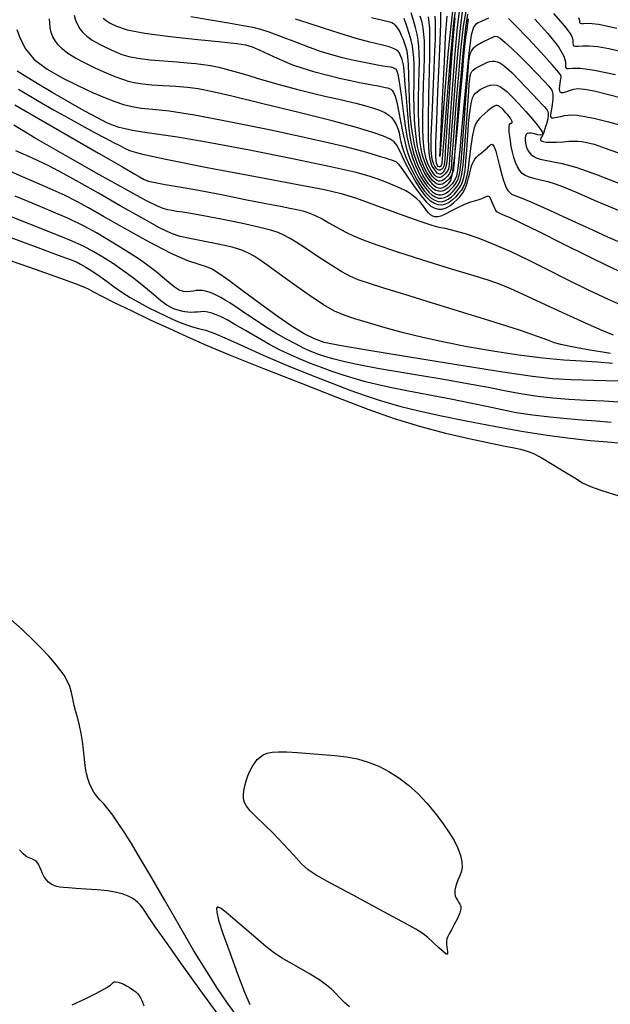
# Model space of a CAD drawing. Extents: x 349719 to 352919, y 1045800 to 1048800.
# Drawn here: x 350839 to 350919, y 1047725 to 1047858 of the extents above; entities that cross this region are included whole.
import ezdxf

# ---------------------------------------------------------------- set-up
doc = ezdxf.new("R2010")
doc.units = 0
doc.header["$MEASUREMENT"] = 0
doc.layers.add('INDEX', color=1, linetype='CONTINUOUS')
doc.layers.add('INTER', color=33, linetype='CONTINUOUS')

msp = doc.modelspace()

# ---------------------------------------------------------------- linework, layer by layer
at = {"layer": 'INDEX', "linetype": 'Continuous'}
for points, elevation in [([(350898.09, 1047860.63), (350897.68, 1047857.75), (350897.68, 1047857.75), (350897.22, 1047852.93), (350896.77, 1047847.35), (350896.41, 1047842.61), (350896.41, 1047842.61), (350896.21, 1047839.91), (350896.12, 1047838.83), (350896.07, 1047838.57), (350896.07, 1047838.57), (350896.01, 1047838.44), (350895.92, 1047838.33), (350895.82, 1047838.27), (350895.82, 1047838.27), (350895.72, 1047838.26), (350895.61, 1047838.32), (350895.5, 1047838.46), (350895.5, 1047838.46), (350895.39, 1047838.77), (350895.31, 1047839.63), (350895.31, 1047841.48), (350895.31, 1047841.48), (350895.41, 1047844.59), (350895.58, 1047848.4), (350895.75, 1047852.17), (350895.75, 1047852.17), (350895.88, 1047855.28), (350895.96, 1047857.66), (350895.97, 1047859.34)], 2390), ([(350846.36, 1047858.8), (350846.54, 1047858.14), (350846.79, 1047857.53), (350847.11, 1047856.96), (350847.52, 1047856.44), (350848.06, 1047855.93), (350848.8, 1047855.41), (350848.8, 1047855.41), (350849.76, 1047854.87), (350850.84, 1047854.33), (350851.87, 1047853.86), (350851.87, 1047853.86), (350852.79, 1047853.49), (350853.75, 1047853.2), (350854.98, 1047852.97), (350854.98, 1047852.97), (350856.63, 1047852.77), (350858.48, 1047852.61), (350860.23, 1047852.46), (350860.23, 1047852.46), (350861.65, 1047852.35), (350862.81, 1047852.24), (350863.8, 1047852.13), (350863.8, 1047852.13), (350864.78, 1047851.99), (350865.92, 1047851.76), (350867.41, 1047851.37), (350867.41, 1047851.37), (350869.38, 1047850.79), (350871.68, 1047850.09), (350874.1, 1047849.39), (350874.1, 1047849.39), (350876.44, 1047848.76), (350878.59, 1047848.23), (350880.47, 1047847.8), (350880.47, 1047847.8), (350882, 1047847.45), (350883.29, 1047847.16), (350884.48, 1047846.88), (350884.48, 1047846.88), (350885.64, 1047846.59), (350886.73, 1047846.27), (350887.67, 1047845.94), (350887.67, 1047845.94), (350888.39, 1047845.61), (350888.92, 1047845.27), (350889.33, 1047844.89), (350889.33, 1047844.89), (350889.67, 1047844.46), (350889.94, 1047843.99), (350890.15, 1047843.47), (350890.15, 1047843.47), (350890.31, 1047842.9), (350890.43, 1047842.29), (350890.57, 1047841.65), (350890.57, 1047841.65), (350890.74, 1047840.99), (350890.96, 1047840.3), (350891.23, 1047839.58), (350891.23, 1047839.58), (350891.54, 1047838.85), (350891.9, 1047838.09), (350892.3, 1047837.3), (350892.3, 1047837.3), (350892.74, 1047836.5), (350893.22, 1047835.73), (350893.71, 1047835.04), (350893.71, 1047835.04), (350894.19, 1047834.47), (350894.67, 1047834.04), (350895.14, 1047833.74), (350895.14, 1047833.74), (350895.61, 1047833.58), (350896.07, 1047833.55), (350896.53, 1047833.65), (350896.53, 1047833.65), (350896.97, 1047833.89), (350897.41, 1047834.21), (350897.8, 1047834.59), (350897.8, 1047834.59), (350898.15, 1047834.98), (350898.46, 1047835.38), (350898.71, 1047835.79), (350898.71, 1047835.79), (350898.92, 1047836.24), (350899.1, 1047836.84), (350899.24, 1047837.75), (350899.24, 1047837.75), (350899.37, 1047839.05), (350899.48, 1047840.54), (350899.57, 1047841.98), (350899.57, 1047841.98), (350899.66, 1047843.17), (350899.73, 1047844.13), (350899.8, 1047844.93), (350899.8, 1047844.93), (350899.88, 1047845.64), (350899.96, 1047846.25), (350900.05, 1047846.79), (350900.05, 1047846.79), (350900.14, 1047847.24), (350900.26, 1047847.62), (350900.42, 1047847.95), (350900.64, 1047848.23), (350900.93, 1047848.48), (350901.29, 1047848.73), (350901.29, 1047848.73), (350901.74, 1047848.98), (350902.22, 1047849.2), (350902.7, 1047849.34), (350902.7, 1047849.34), (350903.13, 1047849.38), (350903.53, 1047849.31), (350903.93, 1047849.14), (350903.93, 1047849.14), (350904.35, 1047848.89), (350904.88, 1047848.47), (350905.58, 1047847.8), (350905.58, 1047847.8), (350906.49, 1047846.84), (350907.47, 1047845.75), (350908.35, 1047844.74), (350908.35, 1047844.74), (350909, 1047843.96), (350909.42, 1047843.41), (350909.66, 1047843.02), (350909.66, 1047843.02), (350909.77, 1047842.75), (350909.72, 1047842.6), (350909.51, 1047842.56), (350909.51, 1047842.56), (350909.11, 1047842.62), (350908.64, 1047842.73), (350908.19, 1047842.82), (350908.19, 1047842.82), (350907.87, 1047842.83), (350907.66, 1047842.77), (350907.53, 1047842.64), (350907.53, 1047842.64), (350907.44, 1047842.44), (350907.4, 1047842.18), (350907.4, 1047841.85), (350907.4, 1047841.85), (350907.44, 1047841.46), (350907.53, 1047841.05), (350907.67, 1047840.65), (350907.67, 1047840.65), (350907.88, 1047840.28), (350908.15, 1047839.97), (350908.47, 1047839.7), (350908.47, 1047839.7), (350908.87, 1047839.48), (350909.39, 1047839.3), (350910.07, 1047839.16), (350910.07, 1047839.16), (350911.01, 1047839.01), (350912.38, 1047838.74), (350914.35, 1047838.17), (350914.35, 1047838.17), (350917.02, 1047837.23), (350919.94, 1047836.11)], 2370), ([(350899.56, 1047858.91), (350899.31, 1047857.08), (350899.31, 1047857.08), (350899, 1047854.1), (350898.67, 1047850.55), (350898.38, 1047847.21), (350898.38, 1047847.21), (350898.17, 1047844.71), (350898.04, 1047842.93), (350897.94, 1047841.61), (350897.86, 1047840.51), (350897.8, 1047839.61), (350897.76, 1047838.92), (350897.76, 1047838.92), (350897.72, 1047838.43), (350897.7, 1047838.09), (350897.66, 1047837.83), (350897.66, 1047837.83), (350897.59, 1047837.58), (350897.5, 1047837.35), (350897.39, 1047837.11), (350897.39, 1047837.11), (350897.24, 1047836.89), (350897.08, 1047836.66), (350896.88, 1047836.44), (350896.88, 1047836.44), (350896.66, 1047836.23), (350896.42, 1047836.06), (350896.17, 1047835.93), (350896.17, 1047835.93), (350895.92, 1047835.87), (350895.66, 1047835.88), (350895.4, 1047835.97), (350895.4, 1047835.97), (350895.14, 1047836.14), (350894.88, 1047836.38), (350894.61, 1047836.69), (350894.61, 1047836.69), (350894.34, 1047837.08), (350894.07, 1047837.52), (350893.82, 1047838.01), (350893.82, 1047838.01), (350893.58, 1047838.53), (350893.37, 1047839.08), (350893.17, 1047839.67), (350893.17, 1047839.67), (350892.99, 1047840.29), (350892.83, 1047841.03), (350892.68, 1047841.98), (350892.68, 1047841.98), (350892.53, 1047843.19), (350892.41, 1047844.63), (350892.34, 1047846.22), (350892.34, 1047846.22), (350892.33, 1047847.88), (350892.35, 1047849.49), (350892.37, 1047850.92), (350892.37, 1047850.92), (350892.36, 1047852.08), (350892.31, 1047853.02), (350892.23, 1047853.83), (350892.23, 1047853.83), (350892.11, 1047854.61), (350891.93, 1047855.42), (350891.69, 1047856.32), (350891.69, 1047856.32), (350891.36, 1047857.32), (350891, 1047858.36)], 2380), ([(350920.44, 1047853.85), (350918.71, 1047854.24), (350917.23, 1047854.5), (350917.23, 1047854.5), (350916.05, 1047854.6), (350915.18, 1047854.6), (350914.57, 1047854.56), (350914.57, 1047854.56), (350914.19, 1047854.54), (350913.99, 1047854.59), (350913.91, 1047854.73), (350913.91, 1047854.73), (350913.89, 1047855.01), (350913.86, 1047855.39), (350913.74, 1047855.86), (350913.74, 1047855.86), (350913.46, 1047856.38), (350912.97, 1047857.04), (350912.24, 1047857.9), (350912.24, 1047857.9), (350911.26, 1047859)], 2380), ([(350838.3, 1047846.65), (350844.4, 1047843.15), (350849.63, 1047840.14), (350849.63, 1047840.14), (350852.89, 1047838.25), (350854.54, 1047837.29), (350855.3, 1047836.85), (350855.3, 1047836.85), (350855.83, 1047836.57), (350856.42, 1047836.34), (350857.3, 1047836.13), (350857.3, 1047836.13), (350858.67, 1047835.89), (350860.6, 1047835.56), (350863.15, 1047835.11), (350863.15, 1047835.11), (350866.27, 1047834.51), (350869.5, 1047833.87), (350872.3, 1047833.32), (350872.3, 1047833.32), (350874.26, 1047832.94), (350875.55, 1047832.69), (350876.47, 1047832.51), (350876.47, 1047832.51), (350877.3, 1047832.31), (350878.11, 1047832.05), (350878.97, 1047831.7), (350878.97, 1047831.7), (350879.89, 1047831.23), (350880.83, 1047830.71), (350881.69, 1047830.21), (350881.69, 1047830.21), (350882.44, 1047829.78), (350883.21, 1047829.38), (350884.15, 1047828.94), (350885.44, 1047828.41), (350887.31, 1047827.72), (350889.97, 1047826.81), (350889.97, 1047826.81), (350893.5, 1047825.68), (350897.25, 1047824.52), (350900.42, 1047823.55), (350900.42, 1047823.55), (350902.46, 1047822.93), (350903.87, 1047822.45), (350905.38, 1047821.81), (350905.38, 1047821.81), (350907.55, 1047820.81), (350910.19, 1047819.58), (350912.92, 1047818.31), (350912.92, 1047818.31), (350915.39, 1047817.2), (350917.54, 1047816.27), (350919.31, 1047815.53)], 2360), ([(350919.03, 1047803.66), (350917, 1047803.85), (350915.08, 1047803.99), (350913.04, 1047804.15), (350913.04, 1047804.15), (350910.75, 1047804.37), (350908.38, 1047804.66), (350906.17, 1047804.99), (350906.17, 1047804.99), (350904.27, 1047805.36), (350902.39, 1047805.78), (350900.15, 1047806.26), (350900.15, 1047806.26), (350897.32, 1047806.82), (350894.22, 1047807.4), (350891.36, 1047807.94), (350891.36, 1047807.94), (350889.09, 1047808.39), (350887.31, 1047808.79), (350885.76, 1047809.19), (350885.76, 1047809.19), (350884.26, 1047809.61), (350882.77, 1047810.07), (350881.28, 1047810.57), (350881.28, 1047810.57), (350879.8, 1047811.11), (350878.34, 1047811.67), (350876.94, 1047812.24), (350876.94, 1047812.24), (350875.6, 1047812.83), (350874.24, 1047813.47), (350872.77, 1047814.24), (350872.77, 1047814.24), (350871.16, 1047815.15), (350869.54, 1047816.1), (350868.11, 1047816.94), (350868.11, 1047816.94), (350867.03, 1047817.56), (350866.22, 1047817.98), (350865.56, 1047818.26), (350865.56, 1047818.26), (350864.97, 1047818.47), (350864.43, 1047818.6), (350863.93, 1047818.67), (350863.93, 1047818.67), (350863.47, 1047818.66), (350863.03, 1047818.62), (350862.61, 1047818.59), (350862.61, 1047818.59), (350862.18, 1047818.57), (350861.75, 1047818.6), (350861.31, 1047818.65), (350860.86, 1047818.74), (350860.4, 1047818.86), (350859.94, 1047819.02), (350859.94, 1047819.02), (350859.46, 1047819.23), (350858.87, 1047819.57), (350858.08, 1047820.14), (350858.08, 1047820.14), (350857.02, 1047821.02), (350855.76, 1047822.08), (350854.37, 1047823.2), (350854.37, 1047823.2), (350852.93, 1047824.25), (350851.52, 1047825.21), (350850.21, 1047826.05), (350850.21, 1047826.05), (350848.99, 1047826.78), (350847.61, 1047827.51), (350845.74, 1047828.35), (350845.74, 1047828.35), (350843.2, 1047829.39), (350840.35, 1047830.5), (350837.73, 1047831.53)], 2350)]:
    msp.add_lwpolyline(points, dxfattribs=dict(at, elevation=elevation))
at = {"layer": 'INTER', "color": 33, "linetype": 'Continuous'}
for points, elevation in [([(350898.92, 1047859.55), (350898.61, 1047857.45), (350898.61, 1047857.45), (350898.27, 1047854.01), (350897.92, 1047849.91), (350897.63, 1047846.07), (350897.63, 1047846.07), (350897.41, 1047843.22), (350897.27, 1047841.29), (350897.18, 1047840.02), (350897.18, 1047840.02), (350897.13, 1047839.18), (350897.09, 1047838.62), (350897.05, 1047838.26), (350897.05, 1047838.26), (350896.99, 1047838), (350896.91, 1047837.78), (350896.77, 1047837.57), (350896.57, 1047837.33), (350896.33, 1047837.09), (350896.09, 1047836.91), (350896.09, 1047836.91), (350895.88, 1047836.82), (350895.69, 1047836.81), (350895.51, 1047836.87), (350895.51, 1047836.87), (350895.33, 1047836.98), (350895.15, 1047837.14), (350894.97, 1047837.35), (350894.97, 1047837.35), (350894.79, 1047837.62), (350894.61, 1047837.92), (350894.43, 1047838.25), (350894.43, 1047838.25), (350894.27, 1047838.6), (350894.13, 1047838.98), (350893.99, 1047839.37), (350893.99, 1047839.37), (350893.88, 1047839.8), (350893.77, 1047840.34), (350893.67, 1047841.08), (350893.67, 1047841.08), (350893.58, 1047842.1), (350893.52, 1047843.45), (350893.51, 1047845.17), (350893.51, 1047845.17), (350893.56, 1047847.24), (350893.64, 1047849.44), (350893.72, 1047851.45), (350893.72, 1047851.45), (350893.76, 1047853.05), (350893.77, 1047854.3), (350893.74, 1047855.31), (350893.74, 1047855.31), (350893.68, 1047856.2), (350893.58, 1047857.03), (350893.42, 1047857.84), (350893.42, 1047857.84), (350893.19, 1047858.68)], 2384), ([(350898.49, 1047859.65), (350898.18, 1047857.18), (350898.18, 1047857.18), (350897.83, 1047853.05), (350897.46, 1047848.17), (350897.14, 1047843.83), (350896.94, 1047840.99), (350896.81, 1047839.43), (350896.72, 1047838.63), (350896.72, 1047838.63), (350896.61, 1047838.14), (350896.48, 1047837.82), (350896.35, 1047837.62), (350896.35, 1047837.62), (350896.22, 1047837.47), (350896.09, 1047837.36), (350895.96, 1047837.29), (350895.96, 1047837.29), (350895.83, 1047837.26), (350895.68, 1047837.3), (350895.49, 1047837.43), (350895.49, 1047837.43), (350895.27, 1047837.68), (350895.02, 1047838.03), (350894.77, 1047838.47), (350894.77, 1047838.47), (350894.55, 1047839.07), (350894.39, 1047840.1), (350894.29, 1047841.95), (350894.29, 1047841.95), (350894.29, 1047844.79), (350894.35, 1047848.08), (350894.42, 1047851.12), (350894.42, 1047851.12), (350894.47, 1047853.36), (350894.5, 1047854.91), (350894.5, 1047856.05), (350894.5, 1047856.05), (350894.47, 1047856.99), (350894.4, 1047857.82), (350894.29, 1047858.58)], 2386), ([(350897.57, 1047859.8), (350896.9, 1047853.58), (350896.4, 1047847.47), (350896.06, 1047842.63), (350895.88, 1047840.03), (350895.84, 1047839.65), (350895.91, 1047841.22), (350895.91, 1047841.22), (350896.05, 1047844.4), (350896.25, 1047848.43), (350896.45, 1047852.47), (350896.45, 1047852.47), (350896.62, 1047855.86), (350896.82, 1047858.65)], 2392), ([(350920.24, 1047832.25), (350917.08, 1047833.59), (350914.33, 1047834.78), (350914.33, 1047834.78), (350912.49, 1047835.55), (350911.35, 1047835.99), (350910.5, 1047836.24), (350910.5, 1047836.24), (350909.62, 1047836.44), (350908.73, 1047836.64), (350907.96, 1047836.85), (350907.96, 1047836.85), (350907.37, 1047837.1), (350906.94, 1047837.42), (350906.6, 1047837.81), (350906.6, 1047837.81), (350906.32, 1047838.29), (350906.06, 1047838.86), (350905.84, 1047839.52), (350905.65, 1047840.26), (350905.5, 1047841.03), (350905.38, 1047841.77), (350905.38, 1047841.77), (350905.29, 1047842.41), (350905.23, 1047842.95), (350905.21, 1047843.4), (350905.21, 1047843.4), (350905.22, 1047843.74), (350905.26, 1047843.99), (350905.33, 1047844.13), (350905.33, 1047844.13), (350905.43, 1047844.18), (350905.53, 1047844.19), (350905.61, 1047844.23), (350905.61, 1047844.23), (350905.62, 1047844.34), (350905.57, 1047844.51), (350905.44, 1047844.75), (350905.44, 1047844.75), (350905.25, 1047845.02), (350905.02, 1047845.31), (350904.78, 1047845.58), (350904.78, 1047845.58), (350904.57, 1047845.82), (350904.38, 1047846.02), (350904.21, 1047846.19), (350904.21, 1047846.19), (350904.04, 1047846.32), (350903.89, 1047846.44), (350903.74, 1047846.52), (350903.74, 1047846.52), (350903.59, 1047846.58), (350903.41, 1047846.56), (350903.14, 1047846.44), (350903.14, 1047846.44), (350902.77, 1047846.19), (350902.33, 1047845.85), (350901.9, 1047845.48), (350901.9, 1047845.48), (350901.53, 1047845.13), (350901.21, 1047844.81), (350900.94, 1047844.48), (350900.94, 1047844.48), (350900.7, 1047844.12), (350900.48, 1047843.54), (350900.26, 1047842.55), (350900.26, 1047842.55), (350900.04, 1047841.05), (350899.82, 1047839.32), (350899.61, 1047837.78), (350899.61, 1047837.78), (350899.41, 1047836.71), (350899.21, 1047836.02), (350898.98, 1047835.53), (350898.98, 1047835.53), (350898.7, 1047835.08), (350898.37, 1047834.65), (350897.98, 1047834.22), (350897.98, 1047834.22), (350897.55, 1047833.81), (350897.09, 1047833.45), (350896.6, 1047833.2), (350896.6, 1047833.2), (350896.1, 1047833.09), (350895.59, 1047833.12), (350895.09, 1047833.3), (350895.09, 1047833.3), (350894.57, 1047833.63), (350894, 1047834.19), (350893.34, 1047835.05), (350893.34, 1047835.05), (350892.58, 1047836.23), (350891.81, 1047837.57), (350891.14, 1047838.84), (350891.14, 1047838.84), (350890.67, 1047839.86), (350890.33, 1047840.63), (350890.02, 1047841.21), (350890.02, 1047841.21), (350889.66, 1047841.65), (350889.1, 1047842.02), (350888.19, 1047842.42), (350888.19, 1047842.42), (350886.77, 1047842.92), (350884.55, 1047843.59), (350881.24, 1047844.49), (350881.24, 1047844.49), (350876.74, 1047845.63), (350871.87, 1047846.81), (350867.67, 1047847.82), (350867.67, 1047847.82), (350864.88, 1047848.46), (350863.11, 1047848.81), (350861.69, 1047849), (350861.69, 1047849), (350860.09, 1047849.14), (350858.4, 1047849.24), (350856.86, 1047849.34), (350855.65, 1047849.45), (350854.69, 1047849.6), (350853.83, 1047849.79), (350853.83, 1047849.79), (350852.92, 1047850.07), (350851.9, 1047850.45), (350850.7, 1047850.95), (350850.7, 1047850.95), (350849.28, 1047851.59), (350847.82, 1047852.3), (350846.52, 1047852.99), (350846.52, 1047852.99), (350845.51, 1047853.61), (350844.78, 1047854.18), (350844.23, 1047854.72), (350844.23, 1047854.72), (350843.8, 1047855.28), (350843.47, 1047855.86), (350843.24, 1047856.46), (350843.24, 1047856.46), (350843.1, 1047857.08), (350843.04, 1047857.69), (350843, 1047858.28)], 2368), ([(350850.28, 1047858.41), (350850.66, 1047858.07), (350851.22, 1047857.71), (350851.22, 1047857.71), (350852.09, 1047857.29), (350853.53, 1047856.83), (350855.9, 1047856.36), (350855.9, 1047856.36), (350859.32, 1047855.9), (350863.09, 1047855.49), (350866.32, 1047855.18), (350866.32, 1047855.18), (350868.36, 1047854.97), (350869.54, 1047854.79), (350870.43, 1047854.51), (350870.43, 1047854.51), (350871.48, 1047854.07), (350872.65, 1047853.53), (350873.8, 1047852.99), (350873.8, 1047852.99), (350874.84, 1047852.51), (350875.89, 1047852.08), (350877.15, 1047851.65), (350877.15, 1047851.65), (350878.74, 1047851.18), (350880.51, 1047850.71), (350882.24, 1047850.29), (350882.24, 1047850.29), (350883.74, 1047849.96), (350884.97, 1047849.7), (350885.95, 1047849.51), (350885.95, 1047849.51), (350886.69, 1047849.37), (350887.25, 1047849.26), (350887.7, 1047849.17), (350887.7, 1047849.17), (350888.09, 1047849.08), (350888.43, 1047849.01), (350888.73, 1047848.94), (350888.73, 1047848.94), (350888.98, 1047848.87), (350889.19, 1047848.77), (350889.39, 1047848.6), (350889.39, 1047848.6), (350889.58, 1047848.32), (350889.77, 1047847.83), (350889.99, 1047847.02), (350889.99, 1047847.02), (350890.23, 1047845.83), (350890.5, 1047844.44), (350890.77, 1047843.06), (350890.77, 1047843.06), (350891.03, 1047841.9), (350891.28, 1047840.9), (350891.56, 1047840), (350891.56, 1047840), (350891.87, 1047839.14), (350892.22, 1047838.31), (350892.59, 1047837.5), (350892.59, 1047837.5), (350893.01, 1047836.72), (350893.44, 1047836), (350893.89, 1047835.37), (350893.89, 1047835.37), (350894.33, 1047834.85), (350894.76, 1047834.46), (350895.19, 1047834.19), (350895.19, 1047834.19), (350895.62, 1047834.04), (350896.04, 1047834.01), (350896.46, 1047834.11), (350896.86, 1047834.32), (350897.26, 1047834.62), (350897.62, 1047834.96), (350897.62, 1047834.96), (350897.94, 1047835.32), (350898.21, 1047835.68), (350898.45, 1047836.06), (350898.45, 1047836.06), (350898.64, 1047836.49), (350898.82, 1047837.22), (350898.98, 1047838.53), (350898.98, 1047838.53), (350899.17, 1047840.59), (350899.35, 1047843.03), (350899.52, 1047845.36), (350899.52, 1047845.36), (350899.65, 1047847.18), (350899.74, 1047848.5), (350899.82, 1047849.45), (350899.82, 1047849.45), (350899.88, 1047850.12), (350899.94, 1047850.59), (350900.02, 1047850.92), (350900.02, 1047850.92), (350900.14, 1047851.17), (350900.32, 1047851.37), (350900.61, 1047851.57), (350900.61, 1047851.57), (350901.02, 1047851.8), (350901.48, 1047852.03), (350901.92, 1047852.24), (350901.92, 1047852.24), (350902.3, 1047852.42), (350902.62, 1047852.53), (350902.92, 1047852.59), (350902.92, 1047852.59), (350903.24, 1047852.57), (350903.59, 1047852.48), (350903.96, 1047852.33), (350903.96, 1047852.33), (350904.36, 1047852.08), (350904.86, 1047851.68), (350905.56, 1047851.03), (350905.56, 1047851.03), (350906.48, 1047850.09), (350907.49, 1047849.03), (350908.42, 1047848.04), (350908.42, 1047848.04), (350909.13, 1047847.29), (350909.63, 1047846.76), (350909.98, 1047846.39), (350909.98, 1047846.39), (350910.21, 1047846.14), (350910.35, 1047845.94), (350910.45, 1047845.76), (350910.45, 1047845.76), (350910.5, 1047845.55), (350910.51, 1047845.23), (350910.43, 1047844.76), (350910.43, 1047844.76), (350910.27, 1047844.11), (350910.06, 1047843.41), (350909.85, 1047842.81), (350909.85, 1047842.81), (350909.68, 1047842.43), (350909.56, 1047842.23), (350909.48, 1047842.11), (350909.48, 1047842.11), (350909.44, 1047842), (350909.46, 1047841.89), (350909.57, 1047841.79), (350909.57, 1047841.79), (350909.81, 1047841.69), (350910.22, 1047841.62), (350910.83, 1047841.6), (350910.83, 1047841.6), (350911.64, 1047841.62), (350912.52, 1047841.67), (350913.34, 1047841.72), (350913.34, 1047841.72), (350913.99, 1047841.75), (350914.53, 1047841.74), (350915.06, 1047841.69), (350915.06, 1047841.69), (350915.72, 1047841.58), (350916.7, 1047841.32), (350918.21, 1047840.81), (350918.21, 1047840.81), (350920.37, 1047840.01)], 2372), ([(350862.12, 1047858.61), (350864.78, 1047858.18), (350867.24, 1047857.75), (350869.21, 1047857.4), (350869.21, 1047857.4), (350870.53, 1047857.15), (350871.54, 1047856.91), (350872.71, 1047856.53), (350872.71, 1047856.53), (350874.36, 1047855.92), (350876.28, 1047855.17), (350878.16, 1047854.46), (350878.16, 1047854.46), (350879.76, 1047853.89), (350881.18, 1047853.45), (350882.63, 1047853.07), (350882.63, 1047853.07), (350884.22, 1047852.71), (350885.8, 1047852.38), (350887.16, 1047852.12), (350888.14, 1047851.95), (350888.78, 1047851.85), (350889.19, 1047851.78), (350889.19, 1047851.78), (350889.47, 1047851.72), (350889.67, 1047851.64), (350889.83, 1047851.54), (350889.83, 1047851.54), (350889.98, 1047851.34), (350890.15, 1047850.83), (350890.35, 1047849.75), (350890.35, 1047849.75), (350890.6, 1047847.96), (350890.88, 1047845.8), (350891.16, 1047843.76), (350891.16, 1047843.76), (350891.42, 1047842.2), (350891.67, 1047841.04), (350891.94, 1047840.1), (350891.94, 1047840.1), (350892.23, 1047839.24), (350892.55, 1047838.43), (350892.9, 1047837.66), (350892.9, 1047837.66), (350893.27, 1047836.93), (350893.67, 1047836.27), (350894.07, 1047835.7), (350894.07, 1047835.7), (350894.46, 1047835.23), (350894.86, 1047834.88), (350895.24, 1047834.63), (350895.24, 1047834.63), (350895.63, 1047834.5), (350896.01, 1047834.48), (350896.38, 1047834.56), (350896.38, 1047834.56), (350896.75, 1047834.75), (350897.11, 1047835.02), (350897.43, 1047835.33), (350897.43, 1047835.33), (350897.72, 1047835.65), (350897.97, 1047835.98), (350898.18, 1047836.32), (350898.18, 1047836.32), (350898.36, 1047836.72), (350898.52, 1047837.48), (350898.7, 1047838.94), (350898.7, 1047838.94), (350898.9, 1047841.29), (350899.11, 1047844.12), (350899.31, 1047846.87), (350899.31, 1047846.87), (350899.47, 1047849.07), (350899.6, 1047850.71), (350899.7, 1047851.86), (350899.7, 1047851.86), (350899.77, 1047852.61), (350899.84, 1047853.07), (350899.91, 1047853.39), (350899.91, 1047853.39), (350900, 1047853.66), (350900.12, 1047853.92), (350900.26, 1047854.15), (350900.26, 1047854.15), (350900.43, 1047854.36), (350900.62, 1047854.56), (350900.84, 1047854.73), (350900.84, 1047854.73), (350901.08, 1047854.88), (350901.33, 1047855.02), (350901.58, 1047855.14), (350901.58, 1047855.14), (350901.81, 1047855.26), (350902.03, 1047855.36), (350902.24, 1047855.46), (350902.24, 1047855.46), (350902.43, 1047855.55), (350902.6, 1047855.64), (350902.76, 1047855.71), (350902.76, 1047855.71), (350902.9, 1047855.78), (350903.03, 1047855.85), (350903.17, 1047855.91), (350903.17, 1047855.91), (350903.33, 1047855.96), (350903.59, 1047855.91), (350904.01, 1047855.66), (350904.01, 1047855.66), (350904.68, 1047855.11), (350905.56, 1047854.3), (350906.62, 1047853.27), (350906.62, 1047853.27), (350907.81, 1047852.08), (350908.97, 1047850.89), (350909.94, 1047849.88), (350909.94, 1047849.88), (350910.6, 1047849.18), (350910.97, 1047848.65), (350911.12, 1047848.11), (350911.13, 1047847.44), (350911.04, 1047846.72), (350910.93, 1047846.08), (350910.93, 1047846.08), (350910.86, 1047845.62), (350910.82, 1047845.32), (350910.82, 1047845.13), (350910.82, 1047845.13), (350910.86, 1047844.99), (350910.98, 1047844.92), (350911.23, 1047844.92), (350911.23, 1047844.92), (350911.66, 1047844.98), (350912.19, 1047845.09), (350912.72, 1047845.2), (350912.72, 1047845.2), (350913.19, 1047845.28), (350913.72, 1047845.29), (350914.43, 1047845.24), (350914.43, 1047845.24), (350915.46, 1047845.08), (350916.85, 1047844.8), (350918.65, 1047844.36), (350918.65, 1047844.36), (350920.82, 1047843.75)], 2374), ([(350902.42, 1047858.38), (350901.91, 1047858.17), (350901.91, 1047858.17), (350901.43, 1047857.95), (350901.02, 1047857.74), (350900.67, 1047857.52), (350900.67, 1047857.52), (350900.38, 1047857.15), (350900.09, 1047856.09), (350899.76, 1047853.66), (350899.76, 1047853.66), (350899.35, 1047849.52), (350898.91, 1047844.71), (350898.53, 1047840.56), (350898.53, 1047840.56), (350898.27, 1047838.11), (350898.08, 1047837.01), (350897.92, 1047836.58), (350897.92, 1047836.58), (350897.73, 1047836.28), (350897.51, 1047835.99), (350897.25, 1047835.7), (350897.25, 1047835.7), (350896.96, 1047835.43), (350896.64, 1047835.19), (350896.31, 1047835.02), (350896.31, 1047835.02), (350895.98, 1047834.94), (350895.64, 1047834.96), (350895.3, 1047835.08), (350895.3, 1047835.08), (350894.95, 1047835.3), (350894.6, 1047835.61), (350894.25, 1047836.03), (350894.25, 1047836.03), (350893.89, 1047836.54), (350893.54, 1047837.13), (350893.21, 1047837.77), (350893.21, 1047837.77), (350892.89, 1047838.46), (350892.61, 1047839.19), (350892.35, 1047839.96), (350892.35, 1047839.96), (350892.12, 1047840.8), (350891.9, 1047841.87), (350891.69, 1047843.38), (350891.69, 1047843.38), (350891.48, 1047845.4), (350891.3, 1047847.57), (350891.15, 1047849.44), (350891.15, 1047849.44), (350891.06, 1047850.64), (350891.01, 1047851.31), (350890.96, 1047851.72), (350890.9, 1047852.08), (350890.82, 1047852.44), (350890.73, 1047852.78), (350890.73, 1047852.78), (350890.62, 1047853.11), (350890.48, 1047853.43), (350890.31, 1047853.73), (350890.31, 1047853.73), (350890.08, 1047854), (350889.67, 1047854.26), (350888.97, 1047854.51), (350888.97, 1047854.51), (350887.87, 1047854.78), (350886.37, 1047855.14), (350884.51, 1047855.63), (350884.51, 1047855.63), (350882.34, 1047856.3), (350880.08, 1047857.04), (350878.01, 1047857.73), (350878.01, 1047857.73), (350876.29, 1047858.27)], 2376), ([(350886.59, 1047858.46), (350888.28, 1047858.08), (350889.04, 1047857.9), (350889.34, 1047857.8), (350889.34, 1047857.8), (350889.55, 1047857.66), (350889.77, 1047857.46), (350889.98, 1047857.21), (350889.98, 1047857.21), (350890.2, 1047856.9), (350890.41, 1047856.54), (350890.62, 1047856.11), (350890.62, 1047856.11), (350890.83, 1047855.63), (350891.02, 1047855.11), (350891.2, 1047854.56), (350891.2, 1047854.56), (350891.35, 1047853.97), (350891.47, 1047853.22), (350891.56, 1047852.14), (350891.56, 1047852.14), (350891.61, 1047850.67), (350891.65, 1047849.02), (350891.68, 1047847.48), (350891.68, 1047847.48), (350891.72, 1047846.27), (350891.79, 1047845.32), (350891.87, 1047844.49), (350891.87, 1047844.49), (350891.96, 1047843.67), (350892.08, 1047842.85), (350892.22, 1047842.04), (350892.22, 1047842.04), (350892.38, 1047841.26), (350892.56, 1047840.52), (350892.76, 1047839.81), (350892.76, 1047839.81), (350892.99, 1047839.14), (350893.24, 1047838.5), (350893.51, 1047837.89), (350893.51, 1047837.89), (350893.81, 1047837.32), (350894.11, 1047836.81), (350894.43, 1047836.36), (350894.43, 1047836.36), (350894.74, 1047836), (350895.05, 1047835.72), (350895.35, 1047835.53), (350895.35, 1047835.53), (350895.65, 1047835.42), (350895.95, 1047835.4), (350896.24, 1047835.47), (350896.24, 1047835.47), (350896.53, 1047835.62), (350896.81, 1047835.83), (350897.06, 1047836.07), (350897.06, 1047836.07), (350897.3, 1047836.42), (350897.54, 1047837.35), (350897.83, 1047839.43), (350897.83, 1047839.43), (350898.18, 1047842.95), (350898.56, 1047847.11), (350898.88, 1047850.8), (350898.88, 1047850.8), (350899.09, 1047853.2), (350899.22, 1047854.55), (350899.32, 1047855.37), (350899.32, 1047855.37), (350899.41, 1047856.09), (350899.51, 1047856.76), (350899.59, 1047857.37), (350899.66, 1047857.88), (350899.73, 1047858.32)], 2378), ([(350899.33, 1047859.33), (350899, 1047857.31), (350899, 1047857.31), (350898.65, 1047854.07), (350898.3, 1047850.26), (350898.01, 1047846.73), (350898.01, 1047846.73), (350897.81, 1047844.16), (350897.68, 1047842.43), (350897.59, 1047841.22), (350897.59, 1047841.22), (350897.52, 1047840.25), (350897.47, 1047839.48), (350897.43, 1047838.89), (350897.43, 1047838.89), (350897.41, 1047838.48), (350897.38, 1047838.2), (350897.35, 1047837.98), (350897.35, 1047837.98), (350897.29, 1047837.77), (350897.22, 1047837.57), (350897.12, 1047837.38), (350897.12, 1047837.38), (350897, 1047837.18), (350896.86, 1047837), (350896.7, 1047836.81), (350896.7, 1047836.81), (350896.51, 1047836.64), (350896.31, 1047836.49), (350896.1, 1047836.38), (350896.1, 1047836.38), (350895.89, 1047836.33), (350895.67, 1047836.34), (350895.46, 1047836.42), (350895.46, 1047836.42), (350895.24, 1047836.56), (350895.01, 1047836.76), (350894.79, 1047837.02), (350894.79, 1047837.02), (350894.56, 1047837.35), (350894.34, 1047837.72), (350894.13, 1047838.13), (350894.13, 1047838.13), (350893.93, 1047838.57), (350893.75, 1047839.03), (350893.58, 1047839.52), (350893.58, 1047839.52), (350893.43, 1047840.05), (350893.3, 1047840.69), (350893.17, 1047841.53), (350893.17, 1047841.53), (350893.06, 1047842.65), (350892.97, 1047844.04), (350892.93, 1047845.69), (350892.93, 1047845.69), (350892.95, 1047847.56), (350892.99, 1047849.46), (350893.04, 1047851.19), (350893.06, 1047852.56), (350893.04, 1047853.66), (350892.98, 1047854.57), (350892.98, 1047854.57), (350892.9, 1047855.41), (350892.76, 1047856.23), (350892.55, 1047857.11), (350892.55, 1047857.11), (350892.26, 1047858.08), (350891.94, 1047859.11)], 2382), ([(350897.85, 1047858.42), (350897.6, 1047855.47), (350897.33, 1047851.82), (350897.08, 1047848.2), (350897.08, 1047848.2), (350896.88, 1047845.21), (350896.73, 1047842.91), (350896.62, 1047841.22), (350896.62, 1047841.22), (350896.54, 1047840.08), (350896.49, 1047839.35), (350896.45, 1047838.89), (350896.45, 1047838.89), (350896.41, 1047838.57), (350896.36, 1047838.35), (350896.28, 1047838.18), (350896.28, 1047838.18), (350896.17, 1047838.02), (350896.03, 1047837.89), (350895.87, 1047837.82), (350895.87, 1047837.82), (350895.7, 1047837.83), (350895.52, 1047837.93), (350895.34, 1047838.11), (350895.34, 1047838.11), (350895.16, 1047838.38), (350894.99, 1047838.73), (350894.85, 1047839.13), (350894.85, 1047839.13), (350894.73, 1047839.64), (350894.67, 1047840.59), (350894.68, 1047842.36), (350894.68, 1047842.36), (350894.78, 1047845.16), (350894.92, 1047848.47), (350895.07, 1047851.57), (350895.07, 1047851.57), (350895.17, 1047853.9), (350895.23, 1047855.56), (350895.25, 1047856.78), (350895.25, 1047856.78), (350895.25, 1047857.78), (350895.22, 1047858.64)], 2388), ([(350920.77, 1047847.45), (350918.49, 1047848.06), (350916.72, 1047848.5), (350915.41, 1047848.74), (350915.41, 1047848.74), (350914.51, 1047848.81), (350913.9, 1047848.74), (350913.47, 1047848.61), (350913.47, 1047848.61), (350913.11, 1047848.48), (350912.8, 1047848.37), (350912.53, 1047848.29), (350912.53, 1047848.29), (350912.31, 1047848.27), (350912.15, 1047848.32), (350912.05, 1047848.5), (350912.05, 1047848.5), (350912.03, 1047848.82), (350912.05, 1047849.21), (350912.11, 1047849.59), (350912.11, 1047849.59), (350912.16, 1047849.91), (350912.21, 1047850.16), (350912.25, 1047850.36), (350912.25, 1047850.36), (350912.23, 1047850.57), (350911.93, 1047851.04), (350911.09, 1047852.05), (350911.09, 1047852.05), (350909.56, 1047853.73), (350907.73, 1047855.68), (350906.12, 1047857.35), (350906.12, 1047857.35), (350905.12, 1047858.33)], 2376), ([(350908.7, 1047858.25), (350910.45, 1047856.3), (350911.87, 1047854.51), (350911.87, 1047854.51), (350912.62, 1047853.26), (350912.85, 1047852.48), (350912.84, 1047852.02), (350912.84, 1047852.02), (350912.84, 1047851.74), (350912.96, 1047851.59), (350913.25, 1047851.57), (350913.25, 1047851.57), (350913.8, 1047851.63), (350914.88, 1047851.62), (350916.77, 1047851.37), (350916.77, 1047851.37), (350919.59, 1047850.78)], 2378), ([(350919.79, 1047856.99), (350918.39, 1047857.32), (350917.3, 1047857.53), (350916.43, 1047857.63), (350915.76, 1047857.65), (350915.28, 1047857.64), (350915.28, 1047857.64), (350914.99, 1047857.64), (350914.84, 1047857.68), (350914.79, 1047857.8), (350914.79, 1047857.8), (350914.77, 1047858.04), (350914.66, 1047858.42)], 2382), ([(350838.58, 1047856.87), (350839.04, 1047855.65), (350839.77, 1047854.25), (350840.95, 1047852.81), (350840.95, 1047852.81), (350842.7, 1047851.47), (350844.8, 1047850.27), (350846.92, 1047849.22), (350846.92, 1047849.22), (350848.81, 1047848.35), (350850.44, 1047847.65), (350851.83, 1047847.1), (350851.83, 1047847.1), (350853.03, 1047846.7), (350854.18, 1047846.42), (350855.41, 1047846.23), (350855.41, 1047846.23), (350856.94, 1047846.09), (350859.19, 1047845.84), (350862.65, 1047845.3), (350862.65, 1047845.3), (350867.54, 1047844.37), (350872.94, 1047843.26), (350877.68, 1047842.24), (350877.68, 1047842.24), (350880.89, 1047841.53), (350882.82, 1047841.07), (350884.04, 1047840.76), (350884.04, 1047840.76), (350885.03, 1047840.49), (350885.89, 1047840.25), (350886.65, 1047840.02), (350886.65, 1047840.02), (350887.33, 1047839.82), (350887.94, 1047839.63), (350888.47, 1047839.47), (350888.47, 1047839.47), (350888.92, 1047839.32), (350889.31, 1047839.2), (350889.61, 1047839.09), (350889.61, 1047839.09), (350889.87, 1047838.98), (350890.18, 1047838.69), (350890.69, 1047838.04), (350890.69, 1047838.04), (350891.47, 1047836.92), (350892.4, 1047835.58), (350893.3, 1047834.35), (350893.3, 1047834.35), (350894.03, 1047833.48), (350894.62, 1047832.96), (350895.14, 1047832.67), (350895.65, 1047832.55), (350896.16, 1047832.56), (350896.68, 1047832.72), (350896.68, 1047832.72), (350897.2, 1047833.01), (350897.7, 1047833.4), (350898.17, 1047833.83), (350898.17, 1047833.83), (350898.58, 1047834.27), (350898.94, 1047834.77), (350899.25, 1047835.35), (350899.25, 1047835.35), (350899.51, 1047836.06), (350899.72, 1047836.8), (350899.88, 1047837.47), (350899.88, 1047837.47), (350900.01, 1047838), (350900.12, 1047838.4), (350900.24, 1047838.72), (350900.24, 1047838.72), (350900.37, 1047839.01), (350900.55, 1047839.29), (350900.8, 1047839.57), (350900.8, 1047839.57), (350901.12, 1047839.88), (350901.48, 1047840.18), (350901.8, 1047840.45), (350901.8, 1047840.45), (350902.06, 1047840.68), (350902.26, 1047840.86), (350902.43, 1047841.02), (350902.43, 1047841.02), (350902.58, 1047841.17), (350902.73, 1047841.29), (350902.87, 1047841.33), (350902.87, 1047841.33), (350903.02, 1047841.25), (350903.19, 1047840.97), (350903.39, 1047840.4), (350903.39, 1047840.4), (350903.64, 1047839.48), (350903.9, 1047838.4), (350904.16, 1047837.37), (350904.16, 1047837.37), (350904.4, 1047836.54), (350904.61, 1047835.92), (350904.82, 1047835.44), (350904.82, 1047835.44), (350905.05, 1047835.07), (350905.29, 1047834.78), (350905.54, 1047834.58), (350905.54, 1047834.58), (350905.88, 1047834.44), (350906.61, 1047834.17), (350908.15, 1047833.53), (350908.15, 1047833.53), (350910.69, 1047832.4), (350913.71, 1047831.02), (350916.5, 1047829.73), (350916.5, 1047829.73), (350918.53, 1047828.81), (350919.89, 1047828.21)], 2366), ([(350920.44, 1047823.98), (350918.72, 1047824.78), (350918.72, 1047824.78), (350915.88, 1047826.17), (350912.47, 1047827.86), (350909.28, 1047829.45), (350909.28, 1047829.45), (350906.91, 1047830.61), (350905.34, 1047831.35), (350904.36, 1047831.79), (350904.36, 1047831.79), (350903.81, 1047832.03), (350903.53, 1047832.19), (350903.35, 1047832.44), (350903.35, 1047832.44), (350903.17, 1047832.84), (350902.98, 1047833.34), (350902.8, 1047833.8), (350902.8, 1047833.8), (350902.65, 1047834.11), (350902.5, 1047834.27), (350902.32, 1047834.29), (350902.32, 1047834.29), (350902.06, 1047834.2), (350901.71, 1047834.03), (350901.25, 1047833.84), (350901.25, 1047833.84), (350900.67, 1047833.67), (350899.97, 1047833.47), (350899.15, 1047833.17), (350899.15, 1047833.17), (350898.24, 1047832.74), (350897.34, 1047832.27), (350896.56, 1047831.85), (350896.56, 1047831.85), (350895.97, 1047831.6), (350895.54, 1047831.49), (350895.2, 1047831.5), (350895.2, 1047831.5), (350894.89, 1047831.59), (350894.59, 1047831.77), (350894.31, 1047832.04), (350894.31, 1047832.04), (350894.03, 1047832.38), (350893.75, 1047832.77), (350893.45, 1047833.18), (350893.45, 1047833.18), (350893.11, 1047833.58), (350892.72, 1047833.95), (350892.29, 1047834.31), (350892.29, 1047834.31), (350891.81, 1047834.66), (350891.22, 1047835.01), (350890.46, 1047835.39), (350890.46, 1047835.39), (350889.5, 1047835.81), (350888.43, 1047836.24), (350887.37, 1047836.65), (350886.28, 1047837.02), (350884.51, 1047837.48), (350881.28, 1047838.21), (350881.28, 1047838.21), (350876.14, 1047839.29), (350870.09, 1047840.51), (350864.46, 1047841.58), (350864.46, 1047841.58), (350860.31, 1047842.28), (350857.5, 1047842.69), (350855.61, 1047842.95), (350855.61, 1047842.95), (350854.26, 1047843.17), (350853.25, 1047843.39), (350852.44, 1047843.61), (350852.44, 1047843.61), (350851.69, 1047843.86), (350850.77, 1047844.24), (350849.49, 1047844.89), (350849.49, 1047844.89), (350847.69, 1047845.87), (350845.59, 1047847.07), (350843.47, 1047848.3), (350843.47, 1047848.3), (350841.56, 1047849.43), (350839.94, 1047850.41), (350838.62, 1047851.21)], 2364), ([(350838.83, 1047848.8), (350841.39, 1047847.26), (350843.56, 1047845.99), (350845.52, 1047844.88), (350845.52, 1047844.88), (350847.4, 1047843.85), (350849.12, 1047842.93), (350850.58, 1047842.16), (350850.58, 1047842.16), (350851.68, 1047841.57), (350852.51, 1047841.14), (350853.15, 1047840.8), (350853.15, 1047840.8), (350853.85, 1047840.48), (350855.41, 1047840.04), (350858.75, 1047839.3), (350858.75, 1047839.3), (350864.35, 1047838.19), (350870.89, 1047836.95), (350876.61, 1047835.88), (350876.61, 1047835.88), (350880.23, 1047835.19), (350882.47, 1047834.67), (350884.56, 1047834.01), (350884.56, 1047834.01), (350887.37, 1047833), (350890.47, 1047831.86), (350893.11, 1047830.9), (350893.11, 1047830.9), (350894.75, 1047830.36), (350895.71, 1047830.12), (350896.56, 1047829.95), (350896.56, 1047829.95), (350897.74, 1047829.67), (350899.28, 1047829.23), (350901.09, 1047828.62), (350901.09, 1047828.62), (350903.11, 1047827.82), (350905.34, 1047826.84), (350907.77, 1047825.68), (350907.77, 1047825.68), (350910.39, 1047824.37), (350913.14, 1047822.98), (350915.91, 1047821.61), (350915.91, 1047821.61), (350918.6, 1047820.35), (350921.05, 1047819.26)], 2362), ([(350918.92, 1047813.02), (350915.64, 1047813.57), (350915.64, 1047813.57), (350913.47, 1047813.95), (350912.19, 1047814.22), (350911.34, 1047814.46), (350911.34, 1047814.46), (350910.45, 1047814.79), (350909.07, 1047815.31), (350906.73, 1047816.11), (350906.73, 1047816.11), (350903.17, 1047817.25), (350898.93, 1047818.57), (350894.71, 1047819.87), (350894.71, 1047819.87), (350891.11, 1047820.98), (350888.27, 1047821.87), (350886.19, 1047822.52), (350886.19, 1047822.52), (350884.79, 1047822.99), (350883.73, 1047823.44), (350882.57, 1047824.08), (350882.57, 1047824.08), (350881.01, 1047825.06), (350879.25, 1047826.2), (350877.63, 1047827.27), (350877.63, 1047827.27), (350876.4, 1047828.06), (350875.48, 1047828.61), (350874.72, 1047829.01), (350874.72, 1047829.01), (350873.96, 1047829.36), (350872.92, 1047829.71), (350871.29, 1047830.12), (350868.93, 1047830.63), (350866.25, 1047831.17), (350863.84, 1047831.63), (350863.84, 1047831.63), (350862.14, 1047831.94), (350861.03, 1047832.12), (350860.26, 1047832.24), (350860.26, 1047832.24), (350859.62, 1047832.34), (350859.01, 1047832.47), (350858.37, 1047832.65), (350858.37, 1047832.65), (350857.55, 1047832.97), (350856.13, 1047833.67), (350853.6, 1047835.05), (350853.6, 1047835.05), (350849.7, 1047837.23), (350845.19, 1047839.79), (350841.09, 1047842.17), (350841.09, 1047842.17), (350838.17, 1047843.91)], 2358), ([(350919.18, 1047811.64), (350917.16, 1047811.82), (350917.16, 1047811.82), (350915, 1047811.96), (350912.59, 1047812.12), (350909.78, 1047812.38), (350909.78, 1047812.38), (350906.51, 1047812.79), (350902.99, 1047813.32), (350899.54, 1047813.91), (350899.54, 1047813.91), (350896.4, 1047814.52), (350893.55, 1047815.15), (350890.91, 1047815.8), (350890.91, 1047815.8), (350888.42, 1047816.48), (350886.18, 1047817.14), (350884.32, 1047817.7), (350884.32, 1047817.7), (350882.87, 1047818.18), (350881.58, 1047818.73), (350880.08, 1047819.58), (350880.08, 1047819.58), (350878.14, 1047820.89), (350876.01, 1047822.4), (350874.07, 1047823.81), (350874.07, 1047823.81), (350872.6, 1047824.87), (350871.52, 1047825.62), (350870.7, 1047826.16), (350870.7, 1047826.16), (350869.94, 1047826.6), (350869.03, 1047827), (350867.71, 1047827.39), (350865.85, 1047827.81), (350863.8, 1047828.22), (350861.98, 1047828.56), (350861.98, 1047828.56), (350860.68, 1047828.84), (350859.51, 1047829.24), (350857.91, 1047830.03), (350857.91, 1047830.03), (350855.5, 1047831.35), (350852.58, 1047833), (350849.63, 1047834.69), (350849.63, 1047834.69), (350847.05, 1047836.15), (350844.87, 1047837.36), (350843.03, 1047838.34), (350843.03, 1047838.34), (350841.47, 1047839.1), (350840.19, 1047839.67), (350839.19, 1047840.1), (350839.19, 1047840.1), (350838.45, 1047840.44)], 2356), ([(350919.9, 1047809.24), (350916.68, 1047809.34), (350913.6, 1047809.45), (350913.6, 1047809.45), (350911.09, 1047809.59), (350908.36, 1047809.89), (350904.34, 1047810.47), (350904.34, 1047810.47), (350898.4, 1047811.41), (350891.72, 1047812.5), (350885.94, 1047813.45), (350885.94, 1047813.45), (350882.25, 1047814.08), (350880.19, 1047814.51), (350878.86, 1047814.98), (350878.86, 1047814.98), (350877.49, 1047815.67), (350875.85, 1047816.68), (350873.84, 1047818.05), (350873.84, 1047818.05), (350871.47, 1047819.76), (350869.07, 1047821.54), (350867.08, 1047823.02), (350867.08, 1047823.02), (350865.81, 1047823.94), (350865, 1047824.44), (350864.27, 1047824.73), (350864.27, 1047824.73), (350863.24, 1047825.03), (350861.71, 1047825.56), (350859.47, 1047826.55), (350856.47, 1047828.1), (350853.2, 1047829.92), (350850.32, 1047831.56), (350850.32, 1047831.56), (350848.27, 1047832.74), (350846.71, 1047833.59), (350845.12, 1047834.38), (350845.12, 1047834.38), (350843.11, 1047835.29), (350840.95, 1047836.23), (350839.02, 1047837.07), (350839.02, 1047837.07), (350837.63, 1047837.7)], 2354), ([(350920.06, 1047806.41), (350918.01, 1047806.54), (350915.66, 1047806.66), (350913.3, 1047806.79), (350913.3, 1047806.79), (350911.13, 1047806.96), (350909.08, 1047807.2), (350907.02, 1047807.51), (350907.02, 1047807.51), (350904.83, 1047807.91), (350902.39, 1047808.39), (350899.59, 1047808.92), (350899.59, 1047808.92), (350896.39, 1047809.47), (350893.09, 1047810.02), (350890.09, 1047810.51), (350890.09, 1047810.51), (350887.68, 1047810.92), (350885.77, 1047811.28), (350884.18, 1047811.6), (350884.18, 1047811.6), (350882.78, 1047811.92), (350881.52, 1047812.23), (350880.42, 1047812.55), (350880.42, 1047812.55), (350879.45, 1047812.87), (350878.51, 1047813.24), (350877.48, 1047813.7), (350877.48, 1047813.7), (350876.28, 1047814.3), (350874.97, 1047814.99), (350873.63, 1047815.76), (350873.63, 1047815.76), (350872.34, 1047816.55), (350871.17, 1047817.32), (350870.15, 1047818.01), (350870.15, 1047818.01), (350869.32, 1047818.57), (350868.63, 1047819.04), (350868, 1047819.45), (350868, 1047819.45), (350867.39, 1047819.85), (350866.79, 1047820.23), (350866.21, 1047820.58), (350865.65, 1047820.87), (350865.12, 1047821.11), (350864.61, 1047821.3), (350864.61, 1047821.3), (350864.14, 1047821.44), (350863.69, 1047821.52), (350863.27, 1047821.54), (350863.27, 1047821.54), (350862.87, 1047821.52), (350862.48, 1047821.46), (350862.07, 1047821.39), (350862.07, 1047821.39), (350861.63, 1047821.34), (350861.13, 1047821.38), (350860.56, 1047821.58), (350860.56, 1047821.58), (350859.9, 1047822.02), (350859.15, 1047822.63), (350858.32, 1047823.35), (350858.32, 1047823.35), (350857.38, 1047824.12), (350856.33, 1047824.92), (350855.13, 1047825.76), (350855.13, 1047825.76), (350853.78, 1047826.64), (350852.34, 1047827.54), (350850.85, 1047828.44), (350850.85, 1047828.44), (350849.35, 1047829.33), (350847.68, 1047830.24), (350845.67, 1047831.22), (350845.67, 1047831.22), (350843.23, 1047832.29), (350840.66, 1047833.36), (350838.38, 1047834.3)], 2352), ([(350837.29, 1047828.87), (350841.06, 1047827.47), (350844.19, 1047826.33), (350844.19, 1047826.33), (350845.95, 1047825.69), (350846.73, 1047825.37), (350847.21, 1047825.11), (350847.21, 1047825.11), (350847.92, 1047824.68), (350848.85, 1047824.11), (350849.85, 1047823.44)], 2348), ([(350835.04, 1047826.5), (350840.28, 1047824.69), (350844.51, 1047823.19), (350844.51, 1047823.19), (350846.86, 1047822.34), (350847.85, 1047821.96), (350848.32, 1047821.73), (350848.32, 1047821.73), (350848.98, 1047821.36), (350850.09, 1047820.77), (350851.76, 1047819.92)], 2346), ([(350849.85, 1047823.44), (350850.81, 1047822.74), (350851.77, 1047822.02), (350852.79, 1047821.3), (350852.79, 1047821.3), (350853.93, 1047820.58), (350855.15, 1047819.89), (350856.38, 1047819.23), (350856.38, 1047819.23), (350857.57, 1047818.63), (350858.69, 1047818.1), (350859.73, 1047817.63), (350859.73, 1047817.63), (350860.68, 1047817.22), (350861.55, 1047816.88), (350862.36, 1047816.62), (350862.36, 1047816.62), (350863.18, 1047816.41), (350864.13, 1047816.15), (350865.38, 1047815.7), (350865.38, 1047815.7), (350867.07, 1047814.97), (350869.24, 1047813.98), (350871.92, 1047812.78), (350871.92, 1047812.78), (350875.06, 1047811.44), (350878.34, 1047810.11), (350881.34, 1047808.93), (350881.34, 1047808.93), (350883.78, 1047808.01), (350885.72, 1047807.31), (350887.34, 1047806.77), (350887.34, 1047806.77), (350888.86, 1047806.31), (350890.57, 1047805.84), (350892.82, 1047805.3), (350892.82, 1047805.3), (350895.84, 1047804.63), (350899.4, 1047803.88), (350903.18, 1047803.15), (350903.18, 1047803.15), (350906.88, 1047802.5), (350910.35, 1047801.96), (350913.48, 1047801.54), (350913.48, 1047801.54), (350916.19, 1047801.25), (350918.5, 1047801.04), (350920.44, 1047800.88)], 2348), ([(350851.76, 1047819.92), (350854.04, 1047818.82), (350856.65, 1047817.58), (350859.23, 1047816.38), (350859.23, 1047816.38), (350861.58, 1047815.31), (350864.12, 1047814.19), (350867.46, 1047812.8), (350867.46, 1047812.8), (350871.96, 1047810.98), (350877.06, 1047808.97), (350881.97, 1047807.05), (350881.97, 1047807.05), (350886.1, 1047805.47), (350889.67, 1047804.21), (350893.08, 1047803.15), (350893.08, 1047803.15), (350896.6, 1047802.23), (350899.96, 1047801.45), (350902.74, 1047800.86), (350902.74, 1047800.86), (350904.66, 1047800.48), (350905.89, 1047800.24), (350906.76, 1047800.06), (350906.76, 1047800.06), (350907.53, 1047799.85), (350908.41, 1047799.5), (350909.55, 1047798.92), (350909.55, 1047798.92), (350911.04, 1047798.05), (350912.65, 1047797.05), (350914.08, 1047796.16), (350914.08, 1047796.16), (350915.16, 1047795.51), (350916.22, 1047795), (350917.74, 1047794.45), (350917.74, 1047794.45), (350920.04, 1047793.74)], 2346), ([(350868.35, 1047723.39), (350867.1, 1047725.1), (350867.1, 1047725.1), (350865.76, 1047727.05), (350864.28, 1047729.36), (350862.56, 1047732.18), (350862.56, 1047732.18), (350860.59, 1047735.54), (350858.55, 1047739.06), (350856.71, 1047742.25), (350856.71, 1047742.25), (350855.24, 1047744.76), (350854.09, 1047746.67), (350853.15, 1047748.17), (350853.15, 1047748.17), (350852.31, 1047749.44), (350851.57, 1047750.51), (350850.91, 1047751.37), (350850.91, 1047751.37), (350850.34, 1047752.05), (350849.84, 1047752.6), (350849.41, 1047753.11), (350849.41, 1047753.11), (350849.03, 1047753.64), (350848.7, 1047754.22), (350848.42, 1047754.83), (350848.42, 1047754.83), (350848.19, 1047755.47), (350848.01, 1047756.16), (350847.88, 1047756.89), (350847.88, 1047756.89), (350847.79, 1047757.65), (350847.71, 1047758.49), (350847.62, 1047759.43), (350847.62, 1047759.43), (350847.48, 1047760.49), (350847.29, 1047761.59), (350847.07, 1047762.66), (350847.07, 1047762.66), (350846.82, 1047763.62), (350846.57, 1047764.51), (350846.35, 1047765.38), (350846.35, 1047765.38), (350846.16, 1047766.25), (350845.98, 1047767.12), (350845.74, 1047767.95), (350845.74, 1047767.95), (350845.42, 1047768.72), (350844.98, 1047769.47), (350844.42, 1047770.26), (350844.42, 1047770.26), (350843.73, 1047771.11), (350842.91, 1047772.04), (350841.97, 1047773.05), (350841.97, 1047773.05), (350840.85, 1047774.18), (350839.29, 1047775.64), (350836.99, 1047777.67)], 2346), ([(350865.84, 1047723.56), (350863.48, 1047726.77), (350860.98, 1047730.25), (350858.82, 1047733.3), (350858.82, 1047733.3), (350857.37, 1047735.38), (350856.51, 1047736.65), (350856, 1047737.41), (350856, 1047737.41), (350855.62, 1047737.95), (350855.3, 1047738.37), (350854.98, 1047738.7), (350854.98, 1047738.7), (350854.62, 1047739.01), (350854.18, 1047739.3), (350853.64, 1047739.57), (350853.64, 1047739.57), (350852.96, 1047739.83), (350852.07, 1047740.07), (350850.9, 1047740.28), (350850.9, 1047740.28), (350849.46, 1047740.43), (350847.92, 1047740.53), (350846.57, 1047740.61), (350846.57, 1047740.61), (350845.59, 1047740.68), (350844.91, 1047740.73), (350844.42, 1047740.8), (350844.42, 1047740.8), (350843.99, 1047740.89), (350843.61, 1047741.02), (350843.24, 1047741.21), (350843.24, 1047741.21), (350842.89, 1047741.47), (350842.56, 1047741.8), (350842.28, 1047742.19), (350842.28, 1047742.19), (350842.05, 1047742.64), (350841.86, 1047743.08), (350841.72, 1047743.48), (350841.72, 1047743.48), (350841.58, 1047743.8), (350841.43, 1047744.04), (350841.24, 1047744.24), (350841.24, 1047744.24), (350840.99, 1047744.42), (350840.7, 1047744.58), (350840.39, 1047744.71), (350840.39, 1047744.71), (350840.1, 1047744.82), (350839.79, 1047744.99), (350839.43, 1047745.29), (350838.94, 1047745.85)], 2348), ([(350883.62, 1047724.57), (350882.97, 1047725.15), (350882.29, 1047725.82), (350881.67, 1047726.47), (350881.67, 1047726.47), (350881.13, 1047727.01), (350880.51, 1047727.54), (350879.6, 1047728.18), (350879.6, 1047728.18), (350878.29, 1047728.99), (350876.79, 1047729.87), (350875.43, 1047730.65), (350875.43, 1047730.65), (350874.4, 1047731.23), (350873.46, 1047731.84), (350872.27, 1047732.76), (350872.27, 1047732.76), (350870.6, 1047734.18), (350868.76, 1047735.77), (350867.19, 1047737.12), (350867.19, 1047737.12), (350866.22, 1047737.9), (350865.76, 1047738.12), (350865.62, 1047737.93), (350865.62, 1047737.93), (350865.65, 1047737.38), (350865.9, 1047736.32), (350866.47, 1047734.53), (350867.39, 1047731.93), (350868.44, 1047729.06), (350869.38, 1047726.59), (350869.38, 1047726.59), (350870.11, 1047724.91)], 2344), ([(350846.08, 1047724.87), (350847.84, 1047725.69), (350849.09, 1047726.29), (350849.09, 1047726.29), (350850.06, 1047726.79), (350850.78, 1047727.19), (350851.26, 1047727.51), (350851.26, 1047727.51), (350851.5, 1047727.74), (350851.63, 1047727.89), (350851.76, 1047727.96), (350851.76, 1047727.96), (350852, 1047727.96), (350852.32, 1047727.91), (350852.69, 1047727.79), (350852.69, 1047727.79), (350853.07, 1047727.64), (350853.44, 1047727.45), (350853.79, 1047727.24), (350853.79, 1047727.24), (350854.12, 1047727.03), (350854.42, 1047726.82), (350854.69, 1047726.61), (350854.69, 1047726.61), (350854.93, 1047726.38), (350855.14, 1047726.13), (350855.34, 1047725.8), (350855.34, 1047725.8), (350855.53, 1047725.36), (350855.79, 1047724.72)], 2348)]:
    msp.add_lwpolyline(points, dxfattribs=dict(at, elevation=elevation))
at = {"layer": 'INTER', "color": 33, "linetype": 'Continuous', "elevation": 2346}
msp.add_lwpolyline([(350881.02, 1047741.34), (350879.1, 1047742.41), (350878, 1047743.14), (350877.13, 1047743.95), (350877.13, 1047743.95), (350876.01, 1047745.15), (350874.68, 1047746.59), (350873.31, 1047748.04), (350873.31, 1047748.04), (350872.05, 1047749.28), (350870.98, 1047750.3), (350870.17, 1047751.1), (350870.17, 1047751.1), (350869.66, 1047751.73), (350869.39, 1047752.25), (350869.28, 1047752.73), (350869.28, 1047752.73), (350869.25, 1047753.26), (350869.3, 1047753.84), (350869.42, 1047754.48), (350869.42, 1047754.48), (350869.61, 1047755.16), (350869.86, 1047755.85), (350870.14, 1047756.5), (350870.14, 1047756.5), (350870.45, 1047757.09), (350870.78, 1047757.6), (350871.13, 1047758.04), (350871.13, 1047758.04), (350871.5, 1047758.39), (350871.93, 1047758.68), (350872.46, 1047758.9), (350872.46, 1047758.9), (350873.12, 1047759.04), (350873.98, 1047759.11), (350875.12, 1047759.11), (350875.12, 1047759.11), (350876.59, 1047759.02), (350878.26, 1047758.89), (350879.97, 1047758.74), (350879.97, 1047758.74), (350881.62, 1047758.59), (350883.19, 1047758.41), (350884.69, 1047758.13), (350884.69, 1047758.13), (350886.15, 1047757.72), (350887.57, 1047757.16), (350888.95, 1047756.45), (350888.95, 1047756.45), (350890.29, 1047755.59), (350891.59, 1047754.59), (350892.85, 1047753.44), (350892.85, 1047753.44), (350894.07, 1047752.16), (350895.2, 1047750.81), (350896.21, 1047749.48), (350896.21, 1047749.48), (350897.06, 1047748.23), (350897.75, 1047747.08), (350898.27, 1047746.04), (350898.27, 1047746.04), (350898.62, 1047745.09), (350898.81, 1047744.23), (350898.84, 1047743.48), (350898.84, 1047743.48), (350898.71, 1047742.82), (350898.49, 1047742.24), (350898.26, 1047741.72), (350898.26, 1047741.72), (350898.08, 1047741.23), (350897.95, 1047740.78), (350897.88, 1047740.36), (350897.88, 1047740.36), (350897.87, 1047739.98), (350897.92, 1047739.63), (350898.03, 1047739.31), (350898.03, 1047739.31), (350898.2, 1047739.03), (350898.38, 1047738.76), (350898.55, 1047738.5), (350898.55, 1047738.5), (350898.66, 1047738.21), (350898.67, 1047737.83), (350898.53, 1047737.29), (350898.53, 1047737.29), (350898.21, 1047736.55), (350897.79, 1047735.74), (350897.4, 1047735.01), (350897.4, 1047735.01), (350897.09, 1047734.48), (350896.9, 1047734.1), (350896.78, 1047733.77), (350896.78, 1047733.77), (350896.73, 1047733.42), (350896.73, 1047733.05), (350896.77, 1047732.69), (350896.77, 1047732.69), (350896.82, 1047732.36), (350896.86, 1047732.07), (350896.89, 1047731.85), (350896.85, 1047731.71), (350896.69, 1047731.73), (350896.32, 1047732.01), (350896.32, 1047732.01), (350895.69, 1047732.57), (350894.94, 1047733.29), (350894.22, 1047733.96), (350894.22, 1047733.96), (350893.58, 1047734.48), (350892.59, 1047735.1), (350890.71, 1047736.13), (350890.71, 1047736.13), (350887.65, 1047737.78), (350884.1, 1047739.69), (350881.02, 1047741.34)], close=True, dxfattribs=at)

doc.saveas('drawing.dxf')
